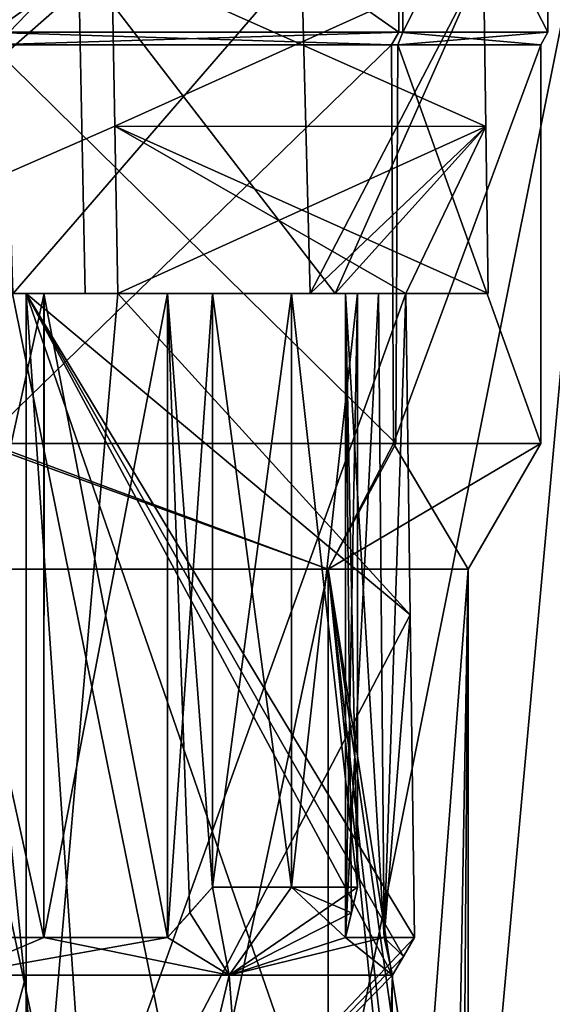
# Model space of a CAD drawing. Units: millimetres. Extents: x -175 to 60, y -30 to 196.
# Drawn here: x 7 to 10, y 43 to 50 of the extents above; entities that cross this region are included whole.
import ezdxf

# ---------------------------------------------------------------- set-up
doc = ezdxf.new("R2010")
doc.units = ezdxf.units.MM
doc.header["$LTSCALE"] = 65.185185
for name, color, linetype in [('638', 7, 'CONTINUOUS'), ('639', 7, 'CONTINUOUS'), ('640', 7, 'CONTINUOUS'), ('641', 7, 'CONTINUOUS'), ('642', 7, 'CONTINUOUS'), ('647', 7, 'CONTINUOUS'), ('648', 7, 'CONTINUOUS'), ('684', 7, 'CONTINUOUS'), ('685', 7, 'CONTINUOUS'), ('686', 7, 'CONTINUOUS'), ('687', 7, 'CONTINUOUS'), ('688', 7, 'CONTINUOUS'), ('689', 7, 'CONTINUOUS'), ('709', 7, 'CONTINUOUS'), ('710', 7, 'CONTINUOUS'), ('711', 7, 'CONTINUOUS'), ('714', 7, 'CONTINUOUS'), ('715', 7, 'CONTINUOUS'), ('716', 7, 'CONTINUOUS'), ('723', 7, 'CONTINUOUS'), ('724', 7, 'CONTINUOUS'), ('800', 7, 'CONTINUOUS'), ('801', 7, 'CONTINUOUS'), ('802', 7, 'CONTINUOUS'), ('803', 7, 'CONTINUOUS'), ('804', 7, 'CONTINUOUS'), ('807', 7, 'CONTINUOUS'), ('808', 7, 'CONTINUOUS')]:
    doc.layers.add(name, color=color, linetype=linetype)

msp = doc.modelspace()

# ---------------------------------------------------------------- linework, layer by layer
at = {"layer": '638', "color": 7, "linetype": 'CONTINUOUS', "true_color": 0xffeb0a}
for points in [[(5.7142, 33, 7.274), (8.8321, 33, 2.7489), (6.2061, 43, 7.1927), (5.7142, 33, 7.274)], [(8.8329, 33, -2.7463), (5.7163, 33, -7.2723), (8.1014, 43, -4.9616), (8.8329, 33, -2.7463)], [(8.1014, 43, -4.9616), (5.7163, 33, -7.2723), (6.2061, 43, -7.1927), (8.1014, 43, -4.9616)], [(6.2061, 43, 7.1927), (8.8321, 33, 2.7489), (8.1014, 43, 4.9616), (6.2061, 43, 7.1927)], [(8.1014, 43, 4.9616), (8.8321, 33, 2.7489), (9.2274, 43, 2.2595), (8.1014, 43, 4.9616)], [(9.2274, 43, -2.2595), (8.8329, 33, -2.7463), (8.1014, 43, -4.9616), (9.2274, 43, -2.2595)], [(9.2274, 43, 2.2595), (8.8321, 33, 2.7489), (9.1942, 40.4907, 2.128), (9.2274, 43, 2.2595)], [(8.8329, 33, -2.7463), (9.2274, 43, -2.2595), (9.1942, 40.4907, -2.128), (8.8329, 33, -2.7463)]]:
    msp.add_3dface(points, dxfattribs=at)
at = {"layer": '639', "color": 7, "linetype": 'CONTINUOUS', "true_color": 0xffeb0a}
for points in [[(7.9863, 43.6062, -5.7656), (8.1014, 43, -4.9616), (7.8301, 43.4308, -5.8074), (7.9863, 43.6062, -5.7656)], [(7.8301, 43.4308, 5.8074), (8.1014, 43, 4.9616), (7.9863, 43.6062, 5.7656), (7.8301, 43.4308, 5.8074)], [(8.5304, 43.6062, -4.925), (8.1014, 43, -4.9616), (7.9863, 43.6062, -5.7656), (8.5304, 43.6062, -4.925)], [(7.9863, 43.6062, 5.7656), (8.1014, 43, 4.9616), (8.5304, 43.6062, 4.925), (7.9863, 43.6062, 5.7656)], [(8.9444, 43.4308, -3.8774), (8.1014, 43, -4.9616), (8.9863, 43.6062, -4.0335), (8.9444, 43.4308, -3.8774)], [(8.9863, 43.6062, -4.0335), (8.1014, 43, -4.9616), (8.5304, 43.6062, -4.925), (8.9863, 43.6062, -4.0335)], [(8.5304, 43.6062, 4.925), (8.1014, 43, 4.9616), (8.903, 43.2598, 3.7228), (8.5304, 43.6062, 4.925)], [(8.9863, 43.6062, 4.0335), (8.5304, 43.6062, 4.925), (8.9444, 43.4308, 3.8774), (8.9863, 43.6062, 4.0335)], [(8.9444, 43.4308, 3.8774), (8.5304, 43.6062, 4.925), (8.903, 43.2598, 3.7228), (8.9444, 43.4308, 3.8774)], [(7.8301, 43.4308, -5.8074), (8.1014, 43, -4.9616), (7.6755, 43.2598, -5.8488), (7.8301, 43.4308, -5.8074)], [(7.6755, 43.2598, 5.8488), (8.1014, 43, 4.9616), (7.8301, 43.4308, 5.8074), (7.6755, 43.2598, 5.8488)], [(8.903, 43.2598, -3.7228), (8.1014, 43, -4.9616), (8.9444, 43.4308, -3.8774), (8.903, 43.2598, -3.7228)], [(6.8236, 43.2598, -6.8236), (6.2061, 43, -7.1927), (5.8488, 43.2598, -7.6755), (6.8236, 43.2598, -6.8236)], [(5.8488, 43.2598, 7.6755), (6.2061, 43, 7.1927), (6.8236, 43.2598, 6.8236), (5.8488, 43.2598, 7.6755)], [(8.1014, 43, -4.9616), (6.2061, 43, -7.1927), (7.6755, 43.2598, -5.8488), (8.1014, 43, -4.9616)], [(7.6755, 43.2598, -5.8488), (6.2061, 43, -7.1927), (6.8236, 43.2598, -6.8236), (7.6755, 43.2598, -5.8488)], [(6.2061, 43, 7.1927), (8.1014, 43, 4.9616), (6.8236, 43.2598, 6.8236), (6.2061, 43, 7.1927)], [(6.8236, 43.2598, 6.8236), (8.1014, 43, 4.9616), (7.6755, 43.2598, 5.8488), (6.8236, 43.2598, 6.8236)], [(9.2274, 43, -2.2595), (8.1014, 43, -4.9616), (9.1694, 43.2598, -3.0074), (9.2274, 43, -2.2595)], [(9.1694, 43.2598, -3.0074), (8.1014, 43, -4.9616), (8.903, 43.2598, -3.7228), (9.1694, 43.2598, -3.0074)], [(8.1014, 43, 4.9616), (9.2274, 43, 2.2595), (8.903, 43.2598, 3.7228), (8.1014, 43, 4.9616)], [(8.903, 43.2598, 3.7228), (9.2274, 43, 2.2595), (9.1694, 43.2598, 3.0074), (8.903, 43.2598, 3.7228)], [(9.2274, 43, -2.2595), (9.1694, 43.2598, -3.0074), (9.3028, 43.1297, -2.2663), (9.2274, 43, -2.2595)], [(9.3784, 43.2598, -2.2732), (9.3028, 43.1297, -2.2663), (9.1694, 43.2598, -3.0074), (9.3784, 43.2598, -2.2732)], [(9.1694, 43.2598, 3.0074), (9.2274, 43, 2.2595), (9.3028, 43.1297, 2.2663), (9.1694, 43.2598, 3.0074)], [(9.3784, 43.2598, 2.2732), (9.1694, 43.2598, 3.0074), (9.3028, 43.1297, 2.2663), (9.3784, 43.2598, 2.2732)]]:
    msp.add_3dface(points, dxfattribs=at)
at = {"layer": '640', "color": 7, "linetype": 'CONTINUOUS', "true_color": 0xffeb0a}
for points in [[(5.8488, 43.2598, 7.6755), (6.8236, 43.2598, 6.8236), (5.8488, 47.7, 7.6755), (5.8488, 43.2598, 7.6755)], [(6.8236, 43.2598, 6.8236), (6.8236, 47.7, 6.8236), (5.8488, 47.7, 7.6755), (6.8236, 43.2598, 6.8236)], [(6.8236, 43.2598, -6.8236), (5.8488, 43.2598, -7.6755), (6.8237, 47.7, -6.8235), (6.8236, 43.2598, -6.8236)], [(5.8488, 43.2598, -7.6755), (5.8488, 47.7, -7.6755), (6.8237, 47.7, -6.8235), (5.8488, 43.2598, -7.6755)], [(6.8236, 43.2598, 6.8236), (7.6755, 43.2598, 5.8488), (6.8236, 47.7, 6.8236), (6.8236, 43.2598, 6.8236)], [(7.6755, 43.2598, 5.8488), (7.6755, 47.7, 5.8488), (6.8236, 47.7, 6.8236), (7.6755, 43.2598, 5.8488)], [(7.6755, 43.2598, -5.8488), (6.8236, 43.2598, -6.8236), (7.6755, 47.7, -5.8488), (7.6755, 43.2598, -5.8488)], [(6.8236, 43.2598, -6.8236), (6.8237, 47.7, -6.8235), (7.6755, 47.7, -5.8488), (6.8236, 43.2598, -6.8236)], [(8.903, 43.2598, 3.7228), (9.1694, 43.2598, 3.0074), (8.903, 47.7, 3.7228), (8.903, 43.2598, 3.7228)], [(9.1694, 43.2598, 3.0074), (9.1317, 47.7, 3.1199), (8.903, 47.7, 3.7228), (9.1694, 43.2598, 3.0074)], [(9.1694, 43.2598, -3.0074), (8.903, 43.2598, -3.7228), (9.1318, 47.7, -3.1198), (9.1694, 43.2598, -3.0074)], [(8.903, 43.2598, -3.7228), (8.903, 47.7, -3.7228), (9.1318, 47.7, -3.1198), (8.903, 43.2598, -3.7228)], [(9.1694, 43.2598, 3.0074), (9.319, 47.7, 2.5059), (9.1317, 47.7, 3.1199), (9.1694, 43.2598, 3.0074)], [(9.1694, 43.2598, -3.0074), (9.1318, 47.7, -3.1198), (9.319, 47.7, -2.5059), (9.1694, 43.2598, -3.0074)], [(9.319, 47.7, 2.5059), (9.1694, 43.2598, 3.0074), (9.3494, 45.4852, 2.3898), (9.319, 47.7, 2.5059)], [(9.1694, 43.2598, -3.0074), (9.319, 47.7, -2.5059), (9.3494, 45.4852, -2.3898), (9.1694, 43.2598, -3.0074)], [(9.3784, 43.2598, 2.2732), (9.3494, 45.4852, 2.3898), (9.1694, 43.2598, 3.0074), (9.3784, 43.2598, 2.2732)], [(9.3784, 43.2598, -2.2732), (9.1694, 43.2598, -3.0074), (9.3494, 45.4852, -2.3898), (9.3784, 43.2598, -2.2732)]]:
    msp.add_3dface(points, dxfattribs=at)
at = {"layer": '641', "color": 7, "linetype": 'CONTINUOUS', "true_color": 0xffeb0a}
for points in [[(7.1066, 47.7, 7.3168), (4.8448, 47.7, 8.976), (5.7656, 47.7, 7.9863), (7.1066, 47.7, 7.3168)], [(5.8488, 47.7, 7.6755), (7.1066, 47.7, 7.3168), (5.7656, 47.7, 7.9863), (5.8488, 47.7, 7.6755)], [(6.8236, 47.7, 6.8236), (7.1066, 47.7, 7.3168), (5.8488, 47.7, 7.6755), (6.8236, 47.7, 6.8236)], [(6.8237, 47.7, -6.8235), (5.8488, 47.7, -7.6755), (8.659, 47.7, -5.3908), (6.8237, 47.7, -6.8235)], [(8.659, 47.7, -5.3908), (5.8488, 47.7, -7.6755), (6.6119, 47.7, -7.7667), (8.659, 47.7, -5.3908)], [(7.6755, 47.7, 5.8488), (7.1066, 47.7, 7.3168), (6.8236, 47.7, 6.8236), (7.6755, 47.7, 5.8488)], [(7.6755, 47.7, -5.8488), (6.8237, 47.7, -6.8235), (7.9863, 47.7, -5.7656), (7.6755, 47.7, -5.8488)], [(7.9863, 47.7, -5.7656), (6.8237, 47.7, -6.8235), (8.659, 47.7, -5.3908), (7.9863, 47.7, -5.7656)], [(8.831, 47.7, 5.1043), (7.1066, 47.7, 7.3168), (7.9863, 47.7, 5.7656), (8.831, 47.7, 5.1043)], [(7.9863, 47.7, 5.7656), (7.1066, 47.7, 7.3168), (7.6755, 47.7, 5.8488), (7.9863, 47.7, 5.7656)], [(8.5303, 47.7, 4.925), (8.831, 47.7, 5.1043), (7.9863, 47.7, 5.7656), (8.5303, 47.7, 4.925)], [(8.5303, 47.7, -4.925), (7.9863, 47.7, -5.7656), (8.659, 47.7, -5.3908), (8.5303, 47.7, -4.925)], [(8.9863, 47.7, 4.0335), (8.831, 47.7, 5.1043), (8.5303, 47.7, 4.925), (8.9863, 47.7, 4.0335)], [(8.9863, 47.7, -4.0335), (8.5303, 47.7, -4.925), (9.8874, 47.7, -2.5059), (8.9863, 47.7, -4.0335)], [(9.8874, 47.7, -2.5059), (8.5303, 47.7, -4.925), (8.659, 47.7, -5.3908), (9.8874, 47.7, -2.5059)], [(9.8874, 47.7, 2.5059), (8.831, 47.7, 5.1043), (9.319, 47.7, 2.5059), (9.8874, 47.7, 2.5059)], [(9.319, 47.7, 2.5059), (8.831, 47.7, 5.1043), (9.1317, 47.7, 3.1199), (9.319, 47.7, 2.5059)], [(9.1317, 47.7, 3.1199), (8.831, 47.7, 5.1043), (8.9863, 47.7, 4.0335), (9.1317, 47.7, 3.1199)], [(8.903, 47.7, 3.7228), (9.1317, 47.7, 3.1199), (8.9863, 47.7, 4.0335), (8.903, 47.7, 3.7228)], [(8.903, 47.7, -3.7228), (8.9863, 47.7, -4.0335), (9.8874, 47.7, -2.5059), (8.903, 47.7, -3.7228)], [(9.1318, 47.7, -3.1198), (8.903, 47.7, -3.7228), (9.8874, 47.7, -2.5059), (9.1318, 47.7, -3.1198)], [(9.319, 47.7, -2.5059), (9.1318, 47.7, -3.1198), (9.8874, 47.7, -2.5059), (9.319, 47.7, -2.5059)]]:
    msp.add_3dface(points, dxfattribs=at)
at = {"layer": '642', "color": 7, "linetype": 'CONTINUOUS', "true_color": 0xffeb0a}
for points in [[(2.2165, 50, 9.9563), (4.8448, 47.7, 8.976), (7.0619, 50, 7.36), (2.2165, 50, 9.9563)], [(4.8448, 47.7, 8.976), (7.1066, 47.7, 7.3168), (7.0619, 50, 7.36), (4.8448, 47.7, 8.976)], [(8.6009, 50, -5.483), (6.6119, 47.7, -7.7667), (6.5405, 50, -7.8269), (8.6009, 50, -5.483)], [(8.659, 47.7, -5.3908), (6.6119, 47.7, -7.7667), (8.6009, 50, -5.483), (8.659, 47.7, -5.3908)], [(7.1066, 47.7, 7.3168), (8.831, 47.7, 5.1043), (7.0619, 50, 7.36), (7.1066, 47.7, 7.3168)], [(7.0619, 50, 7.36), (8.831, 47.7, 5.1043), (9.8561, 50, 2.6264), (7.0619, 50, 7.36)], [(9.8561, 50, -2.6264), (8.659, 47.7, -5.3908), (8.6009, 50, -5.483), (9.8561, 50, -2.6264)], [(9.8719, 48.8514, -2.5662), (8.659, 47.7, -5.3908), (9.8561, 50, -2.6264), (9.8719, 48.8514, -2.5662)], [(9.8561, 50, 2.6264), (8.831, 47.7, 5.1043), (9.8719, 48.8514, 2.5662), (9.8561, 50, 2.6264)], [(9.8874, 47.7, -2.5059), (8.659, 47.7, -5.3908), (9.8719, 48.8514, -2.5662), (9.8874, 47.7, -2.5059)], [(9.8874, 47.7, 2.5059), (9.8719, 48.8514, 2.5662), (8.831, 47.7, 5.1043), (9.8874, 47.7, 2.5059)]]:
    msp.add_3dface(points, dxfattribs=at)
at = {"layer": '647', "color": 7, "linetype": 'CONTINUOUS', "true_color": 0xffeb0a}
for points in [[(2.3865, 47.7, -4.9552), (5.1195, 47.7, -2.01), (6.7, 47.7, -2.5059), (2.3865, 47.7, -4.9552)], [(4.6712, 47.7, -6.184), (2.3865, 47.7, -4.9552), (6.7, 47.7, -2.5059), (4.6712, 47.7, -6.184)], [(5.1198, 47.7, 2.0093), (2.3872, 47.7, 4.9549), (6.7, 47.7, 2.5059), (5.1198, 47.7, 2.0093)], [(6.7, 47.7, 2.5059), (2.3872, 47.7, 4.9549), (7.3337, 47.7, 2.5059), (6.7, 47.7, 2.5059)], [(7.3337, 47.7, 2.5059), (2.3872, 47.7, 4.9549), (4.6712, 47.7, 6.1841), (7.3337, 47.7, 2.5059)], [(7.3337, 47.7, -2.5059), (4.6712, 47.7, -6.184), (6.7, 47.7, -2.5059), (7.3337, 47.7, -2.5059)], [(5.1195, 47.7, -2.01), (5.1198, 47.7, 2.0093), (6.7, 47.7, -2.5059), (5.1195, 47.7, -2.01)], [(6.7, 47.7, -2.5059), (5.1198, 47.7, 2.0093), (6.7, 47.7, 2.5059), (6.7, 47.7, -2.5059)]]:
    msp.add_3dface(points, dxfattribs=at)
at = {"layer": '648', "color": 7, "linetype": 'CONTINUOUS', "true_color": 0xffeb0a}
for points in [[(4.5944, 50, 6.2413), (7.2914, 50, 2.6264), (4.6712, 47.7, 6.1841), (4.5944, 50, 6.2413)], [(7.2914, 50, -2.6264), (4.5948, 50, -6.241), (4.6712, 47.7, -6.184), (7.2914, 50, -2.6264)], [(4.6712, 47.7, 6.1841), (7.2914, 50, 2.6264), (7.3128, 48.8525, 2.5663), (4.6712, 47.7, 6.1841)], [(7.2914, 50, -2.6264), (4.6712, 47.7, -6.184), (7.3128, 48.8525, -2.5663), (7.2914, 50, -2.6264)], [(7.3337, 47.7, -2.5059), (7.3128, 48.8525, -2.5663), (4.6712, 47.7, -6.184), (7.3337, 47.7, -2.5059)], [(7.3337, 47.7, 2.5059), (4.6712, 47.7, 6.1841), (7.3128, 48.8525, 2.5663), (7.3337, 47.7, 2.5059)]]:
    msp.add_3dface(points, dxfattribs=at)
at = {"layer": '684', "color": 7, "linetype": 'CONTINUOUS', "true_color": 0xffeb0a}
for points in [[(8.5304, 43.6062, -4.925), (7.9863, 43.6062, -5.7656), (8.5303, 47.7, -4.925), (8.5304, 43.6062, -4.925)], [(7.9863, 43.6062, -5.7656), (7.9863, 47.7, -5.7656), (8.5303, 47.7, -4.925), (7.9863, 43.6062, -5.7656)], [(8.5304, 43.6062, -4.925), (8.5303, 47.7, -4.925), (8.9863, 47.7, -4.0335), (8.5304, 43.6062, -4.925)], [(8.9863, 43.6062, -4.0335), (8.5304, 43.6062, -4.925), (8.9863, 47.7, -4.0335), (8.9863, 43.6062, -4.0335)]]:
    msp.add_3dface(points, dxfattribs=at)
at = {"layer": '685', "color": 7, "linetype": 'CONTINUOUS', "true_color": 0xffeb0a}
for points in [[(8.903, 43.2598, -3.7228), (8.9863, 43.6062, -4.0335), (8.9863, 47.7, -4.0335), (8.903, 43.2598, -3.7228)], [(8.903, 43.2598, -3.7228), (8.9863, 47.7, -4.0335), (8.903, 47.7, -3.7228), (8.903, 43.2598, -3.7228)], [(8.903, 43.2598, -3.7228), (8.9444, 43.4308, -3.8774), (8.9863, 43.6062, -4.0335), (8.903, 43.2598, -3.7228)]]:
    msp.add_3dface(points, dxfattribs=at)
at = {"layer": '686', "color": 7, "linetype": 'CONTINUOUS', "true_color": 0xffeb0a}
for points in [[(7.9863, 43.6062, -5.7656), (7.8301, 43.4308, -5.8074), (7.6755, 47.7, -5.8488), (7.9863, 43.6062, -5.7656)], [(7.9863, 43.6062, -5.7656), (7.6755, 47.7, -5.8488), (7.9863, 47.7, -5.7656), (7.9863, 43.6062, -5.7656)], [(7.8301, 43.4308, -5.8074), (7.6755, 43.2598, -5.8488), (7.6755, 47.7, -5.8488), (7.8301, 43.4308, -5.8074)]]:
    msp.add_3dface(points, dxfattribs=at)
at = {"layer": '687', "color": 7, "linetype": 'CONTINUOUS', "true_color": 0xffeb0a}
for points in [[(7.9863, 43.6062, 5.7656), (8.5304, 43.6062, 4.925), (7.9863, 47.7, 5.7656), (7.9863, 43.6062, 5.7656)], [(8.5304, 43.6062, 4.925), (8.5303, 47.7, 4.925), (7.9863, 47.7, 5.7656), (8.5304, 43.6062, 4.925)], [(8.5304, 43.6062, 4.925), (8.9863, 43.6062, 4.0335), (8.5303, 47.7, 4.925), (8.5304, 43.6062, 4.925)], [(8.9863, 43.6062, 4.0335), (8.9863, 47.7, 4.0335), (8.5303, 47.7, 4.925), (8.9863, 43.6062, 4.0335)]]:
    msp.add_3dface(points, dxfattribs=at)
at = {"layer": '688', "color": 7, "linetype": 'CONTINUOUS', "true_color": 0xffeb0a}
for points in [[(7.6755, 43.2598, 5.8488), (7.9863, 43.6062, 5.7656), (7.9863, 47.7, 5.7656), (7.6755, 43.2598, 5.8488)], [(7.6755, 43.2598, 5.8488), (7.9863, 47.7, 5.7656), (7.6755, 47.7, 5.8488), (7.6755, 43.2598, 5.8488)], [(7.6755, 43.2598, 5.8488), (7.8301, 43.4308, 5.8074), (7.9863, 43.6062, 5.7656), (7.6755, 43.2598, 5.8488)]]:
    msp.add_3dface(points, dxfattribs=at)
at = {"layer": '689', "color": 7, "linetype": 'CONTINUOUS', "true_color": 0xffeb0a}
for points in [[(8.9863, 43.6062, 4.0335), (8.9444, 43.4308, 3.8774), (8.903, 47.7, 3.7228), (8.9863, 43.6062, 4.0335)], [(8.9863, 43.6062, 4.0335), (8.903, 47.7, 3.7228), (8.9863, 47.7, 4.0335), (8.9863, 43.6062, 4.0335)], [(8.9444, 43.4308, 3.8774), (8.903, 43.2598, 3.7228), (8.903, 47.7, 3.7228), (8.9444, 43.4308, 3.8774)]]:
    msp.add_3dface(points, dxfattribs=at)
at = {"layer": '709', "color": 7, "linetype": 'CONTINUOUS', "true_color": 0xffeb0a}
for points in [[(6.7, 47.7, -2.5059), (6.7, 47.7, 2.5059), (6.7, 43, 1.9901), (6.7, 47.7, -2.5059)], [(6.7, 40.4292, -2.1248), (6.7, 47.7, -2.5059), (6.7, 43, -1.9901), (6.7, 40.4292, -2.1248)], [(6.7, 43, -1.9901), (6.7, 47.7, -2.5059), (6.7, 43, 1.9901), (6.7, 43, -1.9901)], [(6.7, 47.7, 2.5059), (6.7, 40.4292, 2.1248), (6.7, 43, 1.9901), (6.7, 47.7, 2.5059)]]:
    msp.add_3dface(points, dxfattribs=at)
at = {"layer": '710', "color": 7, "linetype": 'CONTINUOUS', "true_color": 0xffeb0a}
for points in [[(9.8561, 50, -2.6264), (7.2914, 50, -2.6264), (7.3128, 48.8525, -2.5663), (9.8561, 50, -2.6264)], [(9.8719, 48.8514, -2.5662), (9.8561, 50, -2.6264), (7.3128, 48.8525, -2.5663), (9.8719, 48.8514, -2.5662)], [(7.3337, 47.7, -2.5059), (9.8719, 48.8514, -2.5662), (7.3128, 48.8525, -2.5663), (7.3337, 47.7, -2.5059)], [(9.319, 47.7, -2.5059), (9.8719, 48.8514, -2.5662), (7.3337, 47.7, -2.5059), (9.319, 47.7, -2.5059)], [(9.319, 47.7, -2.5059), (9.8874, 47.7, -2.5059), (9.8719, 48.8514, -2.5662), (9.319, 47.7, -2.5059)], [(9.319, 47.7, -2.5059), (7.3337, 47.7, -2.5059), (6.7, 40.4292, -2.1248), (9.319, 47.7, -2.5059)], [(9.319, 47.7, -2.5059), (6.7, 40.4292, -2.1248), (9.3494, 45.4852, -2.3898), (9.319, 47.7, -2.5059)], [(7.3337, 47.7, -2.5059), (6.7, 47.7, -2.5059), (6.7, 40.4292, -2.1248), (7.3337, 47.7, -2.5059)], [(6.7, 40.4292, -2.1248), (9.3784, 43.2598, -2.2732), (9.3494, 45.4852, -2.3898), (6.7, 40.4292, -2.1248)], [(9.3028, 43.1297, -2.2663), (9.3784, 43.2598, -2.2732), (6.7, 40.4292, -2.1248), (9.3028, 43.1297, -2.2663)], [(9.2274, 43, -2.2595), (9.3028, 43.1297, -2.2663), (6.7, 40.4292, -2.1248), (9.2274, 43, -2.2595)], [(9.1942, 40.4907, -2.128), (9.2274, 43, -2.2595), (6.7, 40.4292, -2.1248), (9.1942, 40.4907, -2.128)]]:
    msp.add_3dface(points, dxfattribs=at)
at = {"layer": '711', "color": 7, "linetype": 'CONTINUOUS', "true_color": 0xffeb0a}
for points in [[(9.8561, 50, 2.6264), (9.8719, 48.8514, 2.5662), (7.2914, 50, 2.6264), (9.8561, 50, 2.6264)], [(7.2914, 50, 2.6264), (9.8719, 48.8514, 2.5662), (7.3128, 48.8525, 2.5663), (7.2914, 50, 2.6264)], [(9.8874, 47.7, 2.5059), (9.319, 47.7, 2.5059), (7.3128, 48.8525, 2.5663), (9.8874, 47.7, 2.5059)], [(9.8719, 48.8514, 2.5662), (9.8874, 47.7, 2.5059), (7.3128, 48.8525, 2.5663), (9.8719, 48.8514, 2.5662)], [(9.319, 47.7, 2.5059), (7.3337, 47.7, 2.5059), (7.3128, 48.8525, 2.5663), (9.319, 47.7, 2.5059)], [(9.2274, 43, 2.2595), (9.1942, 40.4907, 2.128), (6.7, 47.7, 2.5059), (9.2274, 43, 2.2595)], [(9.3028, 43.1297, 2.2663), (9.2274, 43, 2.2595), (6.7, 47.7, 2.5059), (9.3028, 43.1297, 2.2663)], [(6.7, 47.7, 2.5059), (9.1942, 40.4907, 2.128), (7.2, 40.4292, 2.1248), (6.7, 47.7, 2.5059)], [(9.3784, 43.2598, 2.2732), (9.3028, 43.1297, 2.2663), (6.7, 47.7, 2.5059), (9.3784, 43.2598, 2.2732)], [(9.3784, 43.2598, 2.2732), (6.7, 47.7, 2.5059), (9.3494, 45.4852, 2.3898), (9.3784, 43.2598, 2.2732)], [(6.7, 47.7, 2.5059), (7.3337, 47.7, 2.5059), (9.3494, 45.4852, 2.3898), (6.7, 47.7, 2.5059)], [(6.7, 40.4292, 2.1248), (6.7, 47.7, 2.5059), (7.2, 40.4292, 2.1248), (6.7, 40.4292, 2.1248)], [(7.3337, 47.7, 2.5059), (9.319, 47.7, 2.5059), (9.3494, 45.4852, 2.3898), (7.3337, 47.7, 2.5059)]]:
    msp.add_3dface(points, dxfattribs=at)
at = {"layer": '714', "color": 7, "linetype": 'CONTINUOUS', "true_color": 0xffeb0a}
for points in [[(5.2951, 37.8348, 2.2608), (5.1517, 43, 1.9901), (6.7, 40.4292, 2.1248), (5.2951, 37.8348, 2.2608)], [(6.7, 40.4292, 2.1248), (5.1517, 43, 1.9901), (6.7, 43, 1.9901), (6.7, 40.4292, 2.1248)]]:
    msp.add_3dface(points, dxfattribs=at)
at = {"layer": '715', "color": 7, "linetype": 'CONTINUOUS', "true_color": 0xffeb0a}
for points in [[(5.1517, 43, 1.9901), (5.5227, 43), (6.7, 43, 1.9901), (5.1517, 43, 1.9901)], [(5.5227, 43), (5.1517, 43, -1.9901), (6.7, 43, 1.9901), (5.5227, 43)], [(5.1517, 43, -1.9901), (6.7, 43, -1.9901), (6.7, 43, 1.9901), (5.1517, 43, -1.9901)]]:
    msp.add_3dface(points, dxfattribs=at)
at = {"layer": '716', "color": 7, "linetype": 'CONTINUOUS', "true_color": 0xffeb0a}
for points in [[(5.1517, 43, -1.9901), (5.2951, 37.8348, -2.2608), (6.7, 43, -1.9901), (5.1517, 43, -1.9901)], [(5.2951, 37.8348, -2.2608), (6.7, 40.4292, -2.1248), (6.7, 43, -1.9901), (5.2951, 37.8348, -2.2608)]]:
    msp.add_3dface(points, dxfattribs=at)
at = {"layer": '723', "color": 7, "linetype": 'CONTINUOUS'}
for points in [[(5.6275, 26.9279, 14.173), (8.25, 27.3464, 12.825), (5.8356, 51.5, 14.0886), (5.6275, 26.9279, 14.173)], [(8.25, 27.3464, 12.825), (10.6147, 27.8591, 10.9485), (5.8356, 51.5, 14.0886), (8.25, 27.3464, 12.825)], [(5.8356, 51.5, 14.0886), (10.6147, 27.8591, 10.9485), (10.7828, 51.5, 10.783), (5.8356, 51.5, 14.0886)]]:
    msp.add_3dface(points, dxfattribs=at)
at = {"layer": '724', "color": 7, "linetype": 'CONTINUOUS'}
for points in [[(10.7827, 51.5, -10.7825), (5.8559, 26.9594, -14.0796), (5.8355, 51.5, -14.088), (10.7827, 51.5, -10.7825)], [(8.591, 27.4118, -12.5985), (5.8559, 26.9594, -14.0796), (10.7827, 51.5, -10.7825), (8.591, 27.4118, -12.5985)], [(10.9268, 27.9365, -10.6364), (8.591, 27.4118, -12.5985), (10.7827, 51.5, -10.7825), (10.9268, 27.9365, -10.6364)]]:
    msp.add_3dface(points, dxfattribs=at)
at = {"layer": '800', "color": 7, "linetype": 'CONTINUOUS'}
for points in [[(9.2706, 51.5, -4.4885), (6.4131, 51.5, -8.0599), (9.2706, 49.5, -4.4885), (9.2706, 51.5, -4.4885)], [(9.2706, 49.5, -4.4885), (6.4131, 51.5, -8.0599), (6.4131, 49.5, -8.0599), (9.2706, 49.5, -4.4885)], [(6.466, 51.5, 8.0175), (9.299, 51.5, 4.4292), (6.466, 49.5, 8.0175), (6.466, 51.5, 8.0175)], [(6.466, 49.5, 8.0175), (9.299, 51.5, 4.4292), (9.299, 49.5, 4.4292), (6.466, 49.5, 8.0175)], [(10.2999, 51.5, -0.0321), (9.2706, 51.5, -4.4885), (10.2999, 49.5, -0.0321), (10.2999, 51.5, -0.0321)], [(10.2999, 49.5, -0.0321), (9.2706, 51.5, -4.4885), (9.2706, 49.5, -4.4885), (10.2999, 49.5, -0.0321)], [(9.299, 51.5, 4.4292), (10.2999, 51.5, -0.0321), (9.299, 49.5, 4.4292), (9.299, 51.5, 4.4292)], [(9.299, 49.5, 4.4292), (10.2999, 51.5, -0.0321), (10.2999, 49.5, -0.0321), (9.299, 49.5, 4.4292)]]:
    msp.add_3dface(points, dxfattribs=at)
at = {"layer": '801', "color": 7, "linetype": 'CONTINUOUS'}
for points in [[(9.22, 49.4134, -4.4782), (6.4131, 49.5, -8.0599), (6.3756, 49.4134, -8.0259), (9.22, 49.4134, -4.4782)], [(9.2706, 49.5, -4.4885), (6.4131, 49.5, -8.0599), (9.22, 49.4134, -4.4782), (9.2706, 49.5, -4.4885)], [(6.466, 49.5, 8.0175), (9.299, 49.5, 4.4292), (6.4551, 49.4134, 7.9621), (6.466, 49.5, 8.0175)], [(6.4551, 49.4134, 7.9621), (9.299, 49.5, 4.4292), (9.2632, 49.4134, 4.388), (6.4551, 49.4134, 7.9621)], [(10.2499, 49.4134, -0.0492), (9.2706, 49.5, -4.4885), (9.22, 49.4134, -4.4782), (10.2499, 49.4134, -0.0492)], [(9.299, 49.5, 4.4292), (10.2999, 49.5, -0.0321), (9.2632, 49.4134, 4.388), (9.299, 49.5, 4.4292)], [(9.2632, 49.4134, 4.388), (10.2999, 49.5, -0.0321), (10.2499, 49.4134, -0.0492), (9.2632, 49.4134, 4.388)], [(10.2999, 49.5, -0.0321), (9.2706, 49.5, -4.4885), (10.2499, 49.4134, -0.0492), (10.2999, 49.5, -0.0321)]]:
    msp.add_3dface(points, dxfattribs=at)
at = {"layer": '802', "color": 7, "linetype": 'CONTINUOUS'}
for points in [[(9.22, 49.4134, -4.4782), (6.3756, 49.4134, -8.0259), (6.3908, 46.666, -8.0138), (9.22, 49.4134, -4.4782)], [(9.2349, 46.666, -4.4473), (9.22, 49.4134, -4.4782), (6.3908, 46.666, -8.0138), (9.2349, 46.666, -4.4473)], [(6.4428, 46.666, 7.972), (6.4551, 49.4134, 7.9621), (9.2494, 46.666, 4.4172), (6.4428, 46.666, 7.972)], [(6.4551, 49.4134, 7.9621), (9.2632, 49.4134, 4.388), (9.2494, 46.666, 4.4172), (6.4551, 49.4134, 7.9621)], [(10.2499, 49.4134, -0.0492), (9.22, 49.4134, -4.4782), (9.2349, 46.666, -4.4473), (10.2499, 49.4134, -0.0492)], [(10.25, 46.666), (10.2499, 49.4134, -0.0492), (9.2349, 46.666, -4.4473), (10.25, 46.666)], [(9.2494, 46.666, 4.4172), (9.2632, 49.4134, 4.388), (10.25, 46.666), (9.2494, 46.666, 4.4172)], [(9.2632, 49.4134, 4.388), (10.2499, 49.4134, -0.0492), (10.25, 46.666), (9.2632, 49.4134, 4.388)]]:
    msp.add_3dface(points, dxfattribs=at)
at = {"layer": '803', "color": 7, "linetype": 'CONTINUOUS'}
for points in [[(6.079, 45.8, 7.6229), (6.4428, 46.666, 7.972), (8.7844, 45.8, 4.2304), (6.079, 45.8, 7.6229)], [(6.4428, 46.666, 7.972), (9.2494, 46.666, 4.4172), (8.7844, 45.8, 4.2304), (6.4428, 46.666, 7.972)], [(9.2494, 46.666, 4.4172), (10.25, 46.666), (8.7844, 45.8, 4.2304), (9.2494, 46.666, 4.4172)], [(8.7844, 45.8, 4.2304), (10.25, 46.666), (9.75, 45.8), (8.7844, 45.8, 4.2304)]]:
    msp.add_3dface(points, dxfattribs=at)
at = {"layer": '804', "color": 7, "linetype": 'CONTINUOUS'}
for points in [[(6.079, 45.8, 7.6229), (8.7844, 45.8, 4.2304), (6.079, 33.099, 7.6229), (6.079, 45.8, 7.6229)], [(6.079, 33.099, 7.6229), (8.7844, 45.8, 4.2304), (8.7844, 33.099, 4.2304), (6.079, 33.099, 7.6229)], [(8.7844, 45.8, 4.2304), (9.75, 45.8), (8.7844, 33.099, 4.2304), (8.7844, 45.8, 4.2304)], [(8.7844, 33.099, 4.2304), (9.75, 45.8), (9.6231, 38.5116, 1.5682), (8.7844, 33.099, 4.2304)], [(9.6231, 38.5116, 1.5682), (9.75, 45.8), (9.7018, 39.3356, 0.9684), (9.6231, 38.5116, 1.5682)], [(9.75, 45.8), (9.75, 39.65), (9.7018, 39.3356, 0.9684), (9.75, 45.8)]]:
    msp.add_3dface(points, dxfattribs=at)
at = {"layer": '807', "color": 7, "linetype": 'CONTINUOUS'}
for points in [[(8.7844, 45.8, -4.2304), (6.3908, 46.666, -8.0138), (6.079, 45.8, -7.6229), (8.7844, 45.8, -4.2304)], [(9.2349, 46.666, -4.4473), (6.3908, 46.666, -8.0138), (8.7844, 45.8, -4.2304), (9.2349, 46.666, -4.4473)], [(9.75, 45.8), (9.2349, 46.666, -4.4473), (8.7844, 45.8, -4.2304), (9.75, 45.8)], [(10.25, 46.666), (9.2349, 46.666, -4.4473), (9.75, 45.8), (10.25, 46.666)]]:
    msp.add_3dface(points, dxfattribs=at)
at = {"layer": '808', "color": 7, "linetype": 'CONTINUOUS'}
for points in [[(8.7844, 45.8, -4.2304), (6.079, 45.8, -7.6229), (8.7844, 33.099, -4.2304), (8.7844, 45.8, -4.2304)], [(8.7844, 33.099, -4.2304), (6.079, 45.8, -7.6229), (6.079, 33.099, -7.6229), (8.7844, 33.099, -4.2304)], [(9.75, 39.65), (9.75, 45.8), (8.7844, 45.8, -4.2304), (9.75, 39.65)], [(9.75, 39.65), (8.7844, 45.8, -4.2304), (9.7016, 39.3342, -0.9702), (9.75, 39.65)], [(8.7844, 45.8, -4.2304), (8.7844, 33.099, -4.2304), (9.623, 37.4897, -1.5687), (8.7844, 45.8, -4.2304)], [(9.7016, 39.3342, -0.9702), (8.7844, 45.8, -4.2304), (9.623, 38.5097, -1.5688), (9.7016, 39.3342, -0.9702)], [(9.623, 38.5097, -1.5688), (8.7844, 45.8, -4.2304), (9.623, 37.4897, -1.5687), (9.623, 38.5097, -1.5688)]]:
    msp.add_3dface(points, dxfattribs=at)

doc.saveas('drawing.dxf')
